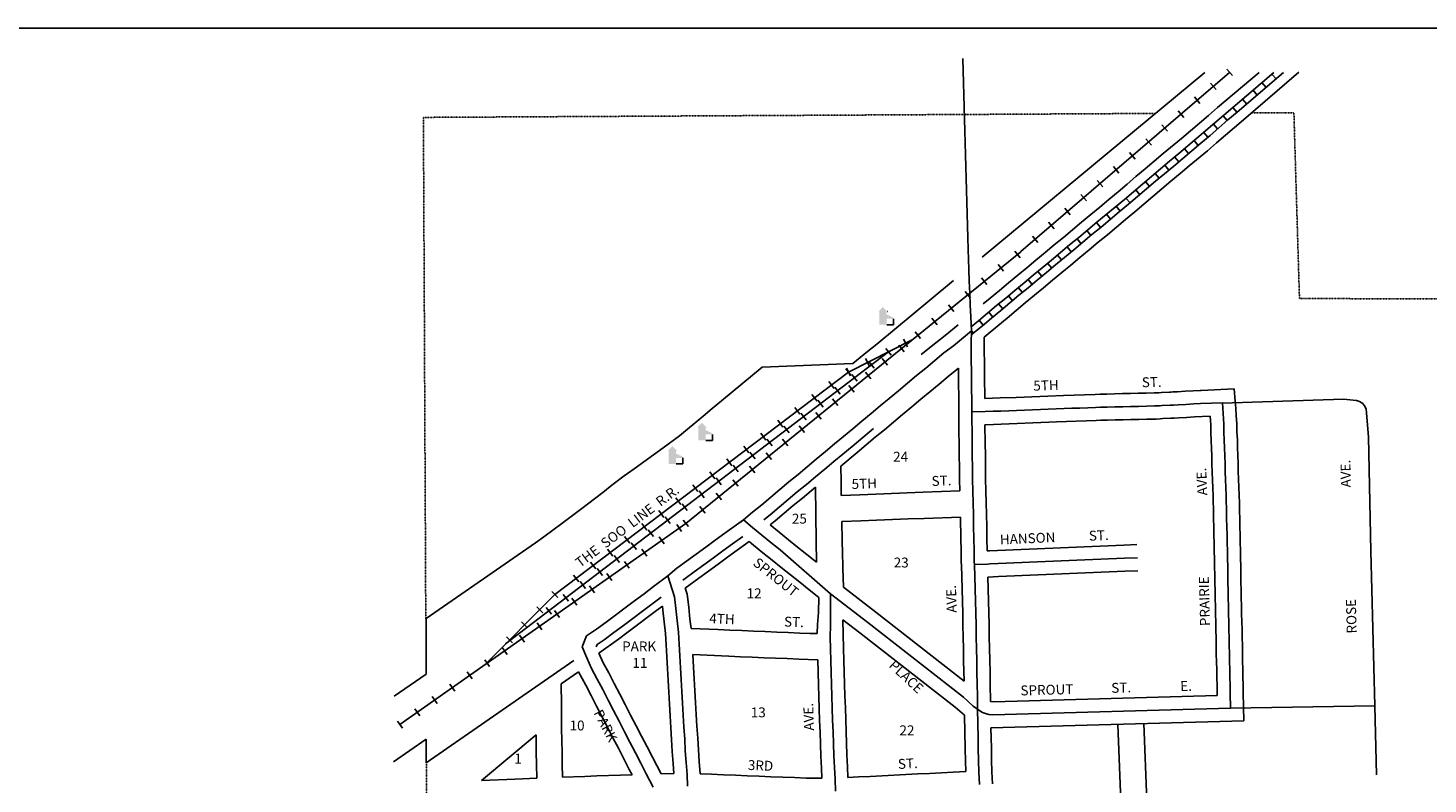
# Model space of a CAD drawing. Extents: x 2214005 to 2222462, y 16670322 to 16674582.
# Drawn here: x 2216046 to 2219588, y 16672671 to 16674582 of the extents above; entities that cross this region are included whole.
import ezdxf
from ezdxf.enums import TextEntityAlignment as Align

# ---------------------------------------------------------------- set-up
doc = ezdxf.new("R2010")
doc.units = 0
doc.header["$MEASUREMENT"] = 0
doc.linetypes.add('DGN_STYLE_2', pattern=[0.0011, 0, -0.0011])
for name, color, linetype in [('L10', 7, 'CONTINUOUS'), ('L11', 7, 'CONTINUOUS'), ('L13', 7, 'CONTINUOUS'), ('L17', 7, 'CONTINUOUS'), ('L18', 7, 'CONTINUOUS'), ('L2', 7, 'CONTINUOUS'), ('L23', 7, 'CONTINUOUS'), ('L3', 7, 'CONTINUOUS'), ('L5', 7, 'CONTINUOUS'), ('L9', 7, 'CONTINUOUS')]:
    doc.layers.add(name, color=color, linetype=linetype)
doc.styles.add('STYLE-FONT002', font='font002.shx')
doc.styles.add('STYLE-FONT023', font='font023.shx')

# ---------------------------------------------------------------- blocks, each defined once
blk = doc.blocks.new('ELEV')
at = {"layer": 'L17', "linetype": 'CONTINUOUS'}
blk.add_hatch(color=7, dxfattribs=at).paths.add_polyline_path([(0, 0), (0, 555), (-41, 555), (149, 746), (348, 555), (307, 555), (307, 435), (597, 298), (597, 249), (315, 249), (315, 0)])
at = {"layer": 'L17', "color": 7, "linetype": 'CONTINUOUS'}
for p, q in [((315, 0), (597, 0)), ((340, 555), (344, 559)), ((597, 0), (597, 249))]:
    blk.add_line(p, q, dxfattribs=at)

msp = doc.modelspace()

# ---------------------------------------------------------------- linework, layer by layer
at = {"layer": 'L11', "color": 230, "linetype": 'CONTINUOUS'}
for p, q in [((2219078.8, 16674478.1), (2219092.9, 16674461.7)), ((2219037.8, 16674442.9), (2219051.9, 16674426.5)), ((2218996.9, 16674407.8), (2219010.9, 16674391.4)), ((2218955.9, 16674372.6), (2218970, 16674356.2)), ((2218914.9, 16674337.4), (2218929, 16674321)), ((2218873.9, 16674302.3), (2218888, 16674285.9)), ((2218833, 16674267.1), (2218847, 16674250.7)), ((2218792, 16674231.9), (2218806, 16674215.5)), ((2218751, 16674196.7), (2218765.1, 16674180.4)), ((2218710, 16674161.6), (2218724.1, 16674145.2)), ((2218669, 16674126.4), (2218683.1, 16674110)), ((2218628.1, 16674091.2), (2218642.1, 16674074.8)), ((2218587.1, 16674056.1), (2218601.2, 16674039.7)), ((2218556.2, 16674001.4), (2218542.6, 16674018.2)), ((2218472.3, 16673933.4), (2218458.7, 16673950.2)), ((2218514.3, 16673967.4), (2218500.7, 16673984.2)), ((2218430.3, 16673899.4), (2218416.7, 16673916.2)), ((2218388.4, 16673865.4), (2218374.8, 16673882.2)), ((2218346.4, 16673831.4), (2218332.8, 16673848.2)), ((2218304.5, 16673797.4), (2218290.9, 16673814.2)), ((2218262.5, 16673763.4), (2218248.9, 16673780.2)), ((2218271.2, 16673775.8), (2218261.4, 16673795.1)), ((2218174.9, 16673726.9), (2218165.1, 16673746.2)), ((2218173.4, 16673739.3), (2218186.5, 16673722.1)), ((2218220.6, 16673729.4), (2218207, 16673746.2)), ((2218216.4, 16673772), (2218229.5, 16673754.8)), ((2218115.3, 16673720.7), (2218128.4, 16673703.5)), ((2218126.7, 16673702.5), (2218116.9, 16673721.8)), ((2218130.5, 16673706.5), (2218143.6, 16673689.3)), ((2218178.6, 16673695.4), (2218165, 16673712.2)), ((2218072.3, 16673688.1), (2218085.3, 16673670.9)), ((2218087.5, 16673673.8), (2218100.6, 16673656.6)), ((2218136.7, 16673661.4), (2218123.1, 16673678.2)), ((2218029.2, 16673655.5), (2218042.3, 16673638.3)), ((2218044.6, 16673641), (2218057.7, 16673623.8)), ((2218094.7, 16673627.4), (2218081.1, 16673644.2)), ((2217986.2, 16673622.9), (2217999.2, 16673605.7)), ((2218001.7, 16673608.3), (2218014.8, 16673591.1)), ((2218052.8, 16673593.4), (2218039.2, 16673610.2)), ((2217943.1, 16673590.3), (2217956.2, 16673573.1)), ((2217958.7, 16673575.5), (2217971.8, 16673558.4)), ((2218010.8, 16673559.4), (2217997.2, 16673576.2)), ((2217857, 16673525.1), (2217870.1, 16673507.9)), ((2217900.1, 16673557.7), (2217913.1, 16673540.5)), ((2217915.8, 16673542.8), (2217928.9, 16673525.6)), ((2217968.9, 16673525.4), (2217955.3, 16673542.2)), ((2217814, 16673492.5), (2217827, 16673475.3)), ((2217872.8, 16673510), (2217885.9, 16673492.9)), ((2217926.9, 16673491.4), (2217913.3, 16673508.2)), ((2217770.9, 16673459.9), (2217784, 16673442.7)), ((2217829.9, 16673477.3), (2217843, 16673460.1)), ((2217884.9, 16673457.4), (2217871.3, 16673474.2)), ((2217727.9, 16673427.3), (2217740.9, 16673410.1)), ((2217787, 16673444.6), (2217800.1, 16673427.4)), ((2217843, 16673423.4), (2217829.4, 16673440.2)), ((2217684.8, 16673394.7), (2217697.9, 16673377.5)), ((2217744, 16673411.8), (2217757.1, 16673394.6)), ((2217801, 16673389.4), (2217787.4, 16673406.2)), ((2217641.8, 16673362.1), (2217654.8, 16673344.9)), ((2217701.1, 16673379.1), (2217714.2, 16673361.9)), ((2217759.1, 16673355.4), (2217745.5, 16673372.2)), ((2217598.8, 16673329.5), (2217611.8, 16673312.3)), ((2217615.2, 16673313.6), (2217628.3, 16673296.4)), ((2217658.1, 16673346.3), (2217671.2, 16673329.1)), ((2217699.9, 16673309.3), (2217687.5, 16673327)), ((2217717.1, 16673321.4), (2217703.5, 16673338.2)), ((2217555.7, 16673296.9), (2217568.7, 16673279.7)), ((2217572.3, 16673280.8), (2217585.4, 16673263.7)), ((2217655.8, 16673278.2), (2217643.3, 16673295.9)), ((2217512.7, 16673264.3), (2217525.7, 16673247.1)), ((2217529.3, 16673248.1), (2217542.4, 16673230.9)), ((2217611.6, 16673247.2), (2217599.2, 16673264.8)), ((2217469.6, 16673231.7), (2217482.7, 16673214.5)), ((2217486.4, 16673215.3), (2217499.5, 16673198.2)), ((2217567.5, 16673216.1), (2217555, 16673233.7)), ((2217426.6, 16673199.1), (2217439.6, 16673181.9)), ((2217443.5, 16673182.6), (2217456.5, 16673165.4)), ((2217479.1, 16673153.9), (2217466.7, 16673171.6)), ((2217523.3, 16673185), (2217510.9, 16673202.7)), ((2217371.5, 16673157.3), (2217386.8, 16673142)), ((2217400.5, 16673149.9), (2217413.6, 16673132.7)), ((2217435, 16673122.9), (2217422.5, 16673140.5)), ((2217333.3, 16673119.1), (2217348.6, 16673103.8)), ((2217357.6, 16673117.1), (2217370.7, 16673099.9)), ((2217390.8, 16673091.8), (2217378.4, 16673109.4)), ((2217295.2, 16673080.9), (2217310.4, 16673065.6)), ((2217346.6, 16673060.7), (2217334.2, 16673078.4)), ((2217257, 16673042.7), (2217272.3, 16673027.5)), ((2217302.5, 16673029.6), (2217290.1, 16673047.3)), ((2217258.3, 16672998.5), (2217245.9, 16673016.2)), ((2217214.2, 16672967.5), (2217201.7, 16672985.1)), ((2217170, 16672936.4), (2217157.6, 16672954.1)), ((2217081.7, 16672874.2), (2217069.2, 16672891.9)), ((2217125.8, 16672905.3), (2217113.4, 16672923)), ((2217037.5, 16672843.2), (2217025.1, 16672860.8)), ((2216993.4, 16672812.1), (2216980.9, 16672829.8))]:
    msp.add_line(p, q, dxfattribs=at)
at = {"layer": 'L11', "color": 7, "linetype": 'CONTINUOUS'}
for p, q in [((2217903.3, 16673724.6), (2218132.8, 16673734.3)), ((2217053.7, 16672948.8), (2217053.7, 16673089.2)), ((2217053.7, 16672948.8), (2216973.1, 16672892.8)), ((2217053.7, 16672784.4), (2216971.4, 16672727.2)), ((2217053.7, 16672724.4), (2217053.7, 16672784.4))]:
    msp.add_line(p, q, dxfattribs=at)
at = {"layer": 'L11', "color": 7, "linetype": 'CONTINUOUS', "flags": 128}
for points in [[(2218459.7, 16674003.2), (2219022.9, 16674469.8)], [(2218462.9, 16673884.5), (2218480.7, 16673899.4), (2218503.8, 16673918.6), (2218527, 16673937.8), (2218549.9, 16673956.9), (2218573, 16673976.2), (2218596.2, 16673995.3), (2218619.1, 16674014.5), (2218642.1, 16674033.7), (2218665.4, 16674052.9), (2218688.3, 16674072), (2218711.3, 16674091.3), (2218734.6, 16674110.4), (2218757.4, 16674129.6), (2218780.5, 16674148.9), (2218803.7, 16674168), (2218826.5, 16674187.1), (2218849.2, 16674206.4), (2218872.3, 16674226), (2218918.3, 16674264.6), (2218964.2, 16674303.2), (2218987.1, 16674322.4), (2219009.7, 16674341.7), (2219032.4, 16674361.3), (2219055.2, 16674381), (2219161, 16674470)], [(2218327.8, 16673894), (2218387.7, 16673943.6)], [(2218132.8, 16673734.3), (2218169.7, 16673764.3), (2218193.3, 16673782.6), (2218327.8, 16673894)], [(2218306.1, 16673756.3), (2218343, 16673786.4), (2218366.6, 16673804.6), (2218399, 16673831.4)], [(2217694.5, 16673551), (2217754.1, 16673600.8), (2217777.2, 16673620.2), (2217800.8, 16673639.8), (2217903.3, 16673724.6)], [(2217908, 16673338.7), (2217923.5, 16673351.5), (2217946.6, 16673370.7), (2217969.5, 16673390), (2217992.4, 16673409.1), (2218015.7, 16673428.3), (2218038.7, 16673447.6), (2218061.7, 16673466.7), (2218084.6, 16673485.9), (2218107.8, 16673505.1), (2218130.9, 16673524.3), (2218185.3, 16673569.8)], [(2217500.2, 16673407.5), (2217523.3, 16673426.7), (2217554.6, 16673449.7), (2217579.7, 16673468), (2217604.3, 16673485.7), (2217628.4, 16673503.2), (2217652.9, 16673520.9), (2217694.5, 16673551)], [(2217053.7, 16673089.2), (2217330.2, 16673280.5), (2217351.4, 16673295.8), (2217373.8, 16673312.3), (2217396.5, 16673329.3), (2217420.3, 16673347.2), (2217444.1, 16673365.1), (2217500.2, 16673407.5)], [(2217703.1, 16673186), (2217708.4, 16673190.4), (2217731.7, 16673207.5), (2217755.8, 16673225.1), (2217780.2, 16673242.7), (2217804.5, 16673260.3), (2217828.6, 16673277.8), (2217855.1, 16673296.9)], [(2217484.1, 16673017.8), (2217486.5, 16673023.8), (2217503.5, 16673035.6), (2217528.1, 16673053.4), (2217552.5, 16673071.3), (2217576.6, 16673089.4), (2217600.6, 16673107.4), (2217624.6, 16673125.5), (2217648.4, 16673143.4)], [(2217053.7, 16672724.4), (2217426.9, 16672982.6)]]:
    msp.add_lwpolyline(points, dxfattribs=at)
at = {"layer": 'L11', "color": 230, "linetype": 'CONTINUOUS', "flags": 128}
for points in [[(2219085.9, 16674469.9), (2218558.3, 16674017.2)], [(2217710.3, 16673329.8), (2218557.7, 16674016.5)], [(2218121.8, 16673712.1), (2218283, 16673793.9)], [(2218222.9, 16673763.4), (2217254.3, 16673024.8)], [(2218121.8, 16673712.1), (2217379.2, 16673149.6)], [(2216987.1, 16672820.9), (2217710.3, 16673329.8)], [(2217379.2, 16673149.6), (2217200.8, 16672971.3)]]:
    msp.add_lwpolyline(points, dxfattribs=at)
at = {"layer": 'L13', "color": 7, "linetype": 'CONTINUOUS', "flags": 128}
msp.add_lwpolyline([(2214004.5, 16674582.2), (2222462.2, 16674582.2), (2222462.2, 16670321.9), (2214004.5, 16670321.9), (2214004.5, 16674582.2)], close=True, dxfattribs=at)
at = {"layer": 'L18', "color": 7, "linetype": 'CONTINUOUS'}
for p, q in [((2218400.7, 16673611.3), (2218399.9, 16673721.8)), ((2218466.5, 16673645.3), (2218466, 16673700.8)), ((2217331.6, 16672795.4), (2217193.4, 16672679.9))]:
    msp.add_line(p, q, dxfattribs=at)
at = {"layer": 'L18', "color": 7, "linetype": 'CONTINUOUS', "flags": 128}
for points in [[(2218465, 16673800.6), (2218500, 16673829.5), (2218523, 16673848.7), (2218545.9, 16673867.8), (2218569.2, 16673887.1), (2218592.2, 16673906.3), (2218615.1, 16673925.4), (2218638.4, 16673944.5), (2218661.4, 16673963.8), (2218684.3, 16673982.9), (2218707.5, 16674002.1), (2218730.6, 16674021.4), (2218753.5, 16674040.5), (2218776.7, 16674059.6), (2218799.8, 16674078.9), (2218822.7, 16674098.1), (2218845.9, 16674117.3), (2218869.1, 16674136.7), (2218891.9, 16674156.1), (2218914.8, 16674175.5), (2218937.7, 16674194.8), (2218960.7, 16674214.1), (2218983.7, 16674233.3), (2219029.8, 16674272), (2219052.7, 16674291.6), (2219075.4, 16674311.3), (2219098, 16674330.7), (2219121, 16674350), (2219261.2, 16674470.2)], [(2218465, 16673800.6), (2218466, 16673700.8)], [(2218102.5, 16673474.6), (2218143.7, 16673509), (2218189.6, 16673547.4), (2218212.8, 16673566.5), (2218235.9, 16673585.8), (2218258.8, 16673604.9), (2218282, 16673624.1), (2218305.1, 16673643.4), (2218327.9, 16673662.5), (2218351.1, 16673681.7), (2218374, 16673700.7), (2218399.9, 16673721.8)], [(2218758.9, 16673656.3), (2218775.1, 16673656.7), (2218795.1, 16673657.2), (2218815.1, 16673657.7), (2218834.9, 16673658.1), (2218854.9, 16673658.6), (2218874.9, 16673659.1), (2218894.8, 16673659.5), (2218897.3, 16673659.6), (2218907, 16673660.1), (2218914, 16673660.4), (2218933.9, 16673661.4), (2218937.7, 16673661.7), (2218942, 16673661.9), (2218953.9, 16673662.5), (2218973.6, 16673663.6), (2218993.7, 16673664.7), (2219011.1, 16673665.7), (2219014.1, 16673665.8), (2219097.7, 16673670.2)], [(2219097.7, 16673670.2), (2219100.2, 16673638.1)], [(2218466.5, 16673645.3), (2218506, 16673646.8), (2218546, 16673648.3), (2218606.1, 16673650.6), (2218625.8, 16673651.3), (2218665.8, 16673652.8), (2218745.9, 16673655.8), (2218758.4, 16673656.3)], [(2219100.2, 16673638.1), (2219101.7, 16673621.1), (2219103, 16673602.2), (2219104.1, 16673581.5), (2219104.6, 16673561.5), (2219105.6, 16673541.5), (2219106.1, 16673521.3), (2219106.9, 16673501.4), (2219107.4, 16673481.2), (2219107.9, 16673461.6), (2219108.9, 16673441.8), (2219109.7, 16673421.4), (2219110.2, 16673401.2), (2219110.7, 16673381.1), (2219110.9, 16673372.6), (2219111, 16673361), (2219111.5, 16673341.3), (2219112, 16673323.6), (2219112, 16673320.6), (2219112.5, 16673301), (2219112.8, 16673281), (2219113.3, 16673261.1), (2219113.6, 16673241.1), (2219114.1, 16673221.1), (2219114.3, 16673201.1), (2219114.8, 16673181.3), (2219115.3, 16673161.1), (2219115.6, 16673141.1), (2219116.1, 16673121.2), (2219116.4, 16673101.2), (2219116.9, 16673081.4), (2219117.4, 16673061.2), (2219117.7, 16673041.2), (2219118.2, 16673021.2), (2219118.4, 16673001.2), (2219118.9, 16672981.3), (2219119.5, 16672961.1), (2219119.7, 16672941.1), (2219120.2, 16672921.2), (2219120.5, 16672901.2), (2219122.3, 16672830.6)], [(2218400.7, 16673611.1), (2218401, 16673590.9), (2218401.4, 16673561), (2218401.8, 16673531), (2218402.2, 16673501), (2218402.6, 16673470.9), (2218402.7, 16673461.7), (2218403, 16673440.9), (2218403.6, 16673411.8)], [(2218760.4, 16673590.4), (2218776.7, 16673590.7), (2218796.7, 16673591.2), (2218816.6, 16673591.7), (2218836.4, 16673592.1), (2218856.4, 16673592.6), (2218876.5, 16673593.1), (2218896.5, 16673593.5), (2218900, 16673593.6), (2218910.3, 16673594.2), (2218917.3, 16673594.5), (2218937.4, 16673595.5), (2218941.1, 16673595.7), (2218945.4, 16673595.9), (2218957.5, 16673596.6), (2218977.3, 16673597.7), (2218997.3, 16673598.8), (2219037, 16673601)], [(2219037, 16673601), (2219038.1, 16673579), (2219038.7, 16673559), (2219039.7, 16673539), (2219040.2, 16673519.2), (2219040.9, 16673499.3), (2219041.4, 16673479.5), (2219042, 16673459.1), (2219043, 16673438.9), (2219043.7, 16673419.3), (2219044.2, 16673399.5), (2219044.7, 16673379.7), (2219044.9, 16673371.7), (2219045, 16673359.8), (2219045.5, 16673339.5), (2219046, 16673322.9), (2219046, 16673320.2), (2219046.5, 16673299.8), (2219046.8, 16673279.8), (2219047.3, 16673259.8), (2219047.6, 16673239.8), (2219048.1, 16673219.8), (2219048.3, 16673199.8), (2219048.9, 16673179.6), (2219049.4, 16673159.9), (2219049.6, 16673139.8), (2219050.1, 16673119.9), (2219050.4, 16673099.9), (2219050.9, 16673079.7), (2219051.4, 16673059.9), (2219051.7, 16673039.9), (2219052.2, 16673019.9), (2219052.4, 16672999.9), (2219053, 16672979.7), (2219053.5, 16672959.9), (2219053.7, 16672939.9), (2219054.2, 16672919.9), (2219054.6, 16672894.7)], [(2218467.2, 16673579.2), (2218488.8, 16673580.1), (2218508.5, 16673580.8), (2218528.5, 16673581.6), (2218608.5, 16673584.6), (2218628.3, 16673585.3), (2218648.3, 16673586.1), (2218748.4, 16673589.9), (2218760.9, 16673590.4)], [(2218467.2, 16673579.2), (2218467.8, 16673531.8), (2218468.2, 16673501.8), (2218468.6, 16673471.9), (2218468.7, 16673462.6), (2218468.9, 16673442), (2218469.6, 16673412.2), (2218470.2, 16673382.2), (2218470.9, 16673352.1), (2218471.5, 16673322.1), (2218471.9, 16673292.1), (2218472.6, 16673259.9)], [(2218102.5, 16673474.6), (2218103, 16673435.9), (2218103.7, 16673400.4)], [(2217923.6, 16673325.6), (2217936.3, 16673336.1), (2217959.4, 16673355.4), (2217982.4, 16673374.6), (2218005.2, 16673393.7), (2218038.2, 16673421)], [(2218038.2, 16673421), (2218040, 16673284.6), (2218041.1, 16673231.6)], [(2218103.7, 16673400.4), (2218150.7, 16673402.2), (2218190.7, 16673403.7), (2218250.8, 16673406), (2218270.5, 16673406.7), (2218310.5, 16673408.2), (2218403.6, 16673411.8)], [(2217923.6, 16673325.6), (2217946.4, 16673307.1), (2217969.9, 16673288.4), (2217993.2, 16673269.7), (2218016.7, 16673251), (2218041.1, 16673231.6)], [(2218105.3, 16673334.4), (2218153.2, 16673336.3), (2218193.2, 16673337.8), (2218253.2, 16673340.1), (2218273, 16673340.8), (2218313, 16673342.3), (2218405.2, 16673345.8)], [(2218105.3, 16673334.4), (2218106, 16673285.8), (2218106.6, 16673254.4), (2218107.3, 16673222.7), (2218107.5, 16673215.3)], [(2218405.2, 16673345.8), (2218405.9, 16673290.9), (2218406.6, 16673260.8), (2218407.2, 16673230.6), (2218407.4, 16673224.7)], [(2217709.2, 16673166.2), (2217743.5, 16673191.4), (2217767.5, 16673208.9), (2217792, 16673226.5), (2217816.2, 16673244.1), (2217840.4, 16673261.6), (2217870.9, 16673283.7)], [(2217870.9, 16673283.7), (2217881.5, 16673274.7), (2217905.1, 16673255.6), (2217928.7, 16673236.9), (2217952, 16673218.2), (2217975.6, 16673199.4), (2217999, 16673180.7), (2218022.3, 16673162), (2218047.3, 16673142.1)], [(2218472.6, 16673259.9), (2218479, 16673260.1), (2218499, 16673261), (2218519, 16673261.8), (2218538.8, 16673262.7), (2218558.8, 16673263.5), (2218578.8, 16673264.4), (2218598.8, 16673265.2), (2218618.8, 16673266.1), (2218638.9, 16673266.9), (2218658.6, 16673267.7), (2218678.6, 16673268.6), (2218698.3, 16673269.5), (2218718.4, 16673270.4), (2218738.6, 16673271.2), (2218758.6, 16673272.1), (2218778.6, 16673272.9), (2218798.6, 16673273.8), (2218818.4, 16673274.6), (2218851.4, 16673276)], [(2218107.5, 16673216.2), (2218108.9, 16673168.2)], [(2218407.4, 16673224.8), (2218410.9, 16673102), (2218411.5, 16673072.2), (2218412.2, 16673042.3), (2218412.6, 16673012.3), (2218413.2, 16672982.1), (2218414.3, 16672931.1)], [(2218474.3, 16673193.9), (2218501.8, 16673195), (2218521.8, 16673195.9), (2218541.6, 16673196.7), (2218561.6, 16673197.6), (2218581.6, 16673198.5), (2218601.6, 16673199.3), (2218621.6, 16673200.2), (2218641.6, 16673201), (2218661.4, 16673201.8), (2218681.4, 16673202.7), (2218701.2, 16673203.5), (2218721.2, 16673204.4), (2218741.4, 16673205.2), (2218761.4, 16673206.1), (2218781.4, 16673206.9), (2218801.5, 16673207.8), (2218821.2, 16673208.6), (2218854.2, 16673210.1)], [(2218474.3, 16673193.9), (2218476.9, 16673103.6), (2218477.5, 16673073.6), (2218478.2, 16673043.4), (2218478.6, 16673013.4), (2218479.2, 16672983.5), (2218479.9, 16672953.5), (2218480.2, 16672923.4), (2218481.2, 16672879.6)], [(2217723.7, 16673064.1), (2217721, 16673087.5), (2217718.3, 16673117.7), (2217714, 16673150.9), (2217709.2, 16673166.2)], [(2218042.9, 16673051.4), (2218043.6, 16673074.2), (2218046.2, 16673104.1), (2218047.3, 16673142.1)], [(2218108.9, 16673168.2), (2218191.3, 16673105), (2218414.3, 16672931.1)], [(2217490.7, 16673001.6), (2217539.8, 16673037.2), (2217564.4, 16673055.2), (2217588.6, 16673073.4), (2217612.6, 16673091.4), (2217636.6, 16673109.5), (2217651.4, 16673120.6)], [(2217680.5, 16672697.2), (2217678.2, 16672722.4), (2217676.3, 16672752.9), (2217674.6, 16672782.9), (2217672.8, 16672812.9), (2217671.1, 16672842.8), (2217669.2, 16672872.7), (2217667.6, 16672902.8), (2217665.9, 16672932.6), (2217664, 16672962.6), (2217662.4, 16672992.5), (2217660.5, 16673022.3), (2217658.7, 16673051.4), (2217655.3, 16673080.8), (2217652.7, 16673110.5), (2217651.4, 16673120.6)], [(2218107.8, 16673085.9), (2218150.9, 16673052.8), (2218392.2, 16672864.6), (2218415.5, 16672844.9)], [(2218120.7, 16672687.2), (2218119.7, 16672714.1), (2218118.1, 16672744.1), (2218116.9, 16672773.6), (2218116, 16672803.6), (2218114.9, 16672833.6), (2218114, 16672863.4), (2218113.1, 16672893.5), (2218112, 16672923.5), (2218111.1, 16672953.3), (2218110.2, 16672983.3), (2218109.3, 16673013.2), (2218107.8, 16673085.9)], [(2217723.7, 16673064.1), (2217791.6, 16673061.2), (2217822.1, 16673059.9), (2217852, 16673058.5), (2217881.6, 16673057.2), (2217911.1, 16673055.9), (2217940.3, 16673054.8), (2217969.4, 16673053.6), (2217998.7, 16673052.5), (2218023.9, 16673051.6), (2218042.9, 16673051.4)], [(2217490.7, 16673001.6), (2217501.6, 16672977.1), (2217515.5, 16672951.7), (2217529.6, 16672924.7), (2217543.4, 16672897.9), (2217557, 16672871.4), (2217570.9, 16672844.8), (2217584.6, 16672818.1), (2217598.5, 16672791.5), (2217612.3, 16672764.7), (2217625.9, 16672738.2), (2217647.8, 16672696.3)], [(2217746.7, 16672696.8), (2217744, 16672727.4), (2217742.2, 16672756.8), (2217740.5, 16672786.8), (2217738.6, 16672816.8), (2217737, 16672846.6), (2217735.1, 16672876.6), (2217733.5, 16672906.4), (2217731.8, 16672936.5), (2217729.9, 16672966.5), (2217728.2, 16672997.9)], [(2217728.2, 16672997.9), (2217819.1, 16672993.9), (2217849.1, 16672992.6), (2217878.7, 16672991.3), (2217908.4, 16672990), (2217937.6, 16672988.8), (2217966.9, 16672987.7), (2217996.3, 16672986.6), (2218044.1, 16672984.9)], [(2218054.8, 16672685.2), (2218053.8, 16672711), (2218052.1, 16672741), (2218051, 16672771.4), (2218050.1, 16672801.4), (2218048.9, 16672831.3), (2218048, 16672861.5), (2218047.1, 16672891.3), (2218046, 16672921.3), (2218044.1, 16672984.9)], [(2217394.9, 16672924), (2217438.8, 16672954.3)], [(2217394.9, 16672924), (2217395.6, 16672870.5), (2217396, 16672840.5), (2217396.4, 16672810.7), (2217397.1, 16672780.7), (2217397.4, 16672750.7), (2217398.1, 16672720.7), (2217398.5, 16672687.7)], [(2217438.8, 16672954.3), (2217457.3, 16672920.5), (2217471, 16672894.3), (2217484.7, 16672867.8), (2217498.4, 16672841.1), (2217512.3, 16672814.4), (2217526, 16672787.7), (2217539.9, 16672761.1), (2217553.6, 16672734.6), (2217567.3, 16672707.8), (2217574.4, 16672694.3)], [(2218481.2, 16672879.6), (2218488.7, 16672878.6), (2219054.6, 16672894.7)], [(2218415.5, 16672844.9), (2218417.3, 16672759.8), (2218418, 16672729.7), (2218418.8, 16672702)], [(2218482.2, 16672812.4), (2219122.3, 16672830.6)], [(2218802.9, 16672821.5), (2218811.3, 16672606.2), (2218811.8, 16672586.2), (2218812.5, 16672566.3), (2218813.3, 16672546.3), (2218814.1, 16672526.4), (2218814.8, 16672506.4), (2218815.6, 16672486.4), (2218816.3, 16672466.4), (2218817.1, 16672446.7), (2218817.6, 16672426.7), (2218818.4, 16672406.5), (2218819.1, 16672386.5), (2218820, 16672363.2)], [(2218869, 16672823.4), (2218876.4, 16672628.4), (2218877.2, 16672608.3), (2218877.7, 16672588.3), (2218878.5, 16672568.8), (2218879.2, 16672548.9), (2218880, 16672528.9), (2218880.8, 16672508.9), (2218881.5, 16672488.9), (2218882.3, 16672469), (2218883.1, 16672448.8), (2218883.6, 16672428.8), (2218884.3, 16672409.1), (2218885.1, 16672389), (2218885.8, 16672369), (2218886.6, 16672349), (2218887.7, 16672315.7)], [(2217331.6, 16672795.4), (2217332.2, 16672750.7), (2217332.8, 16672720.8), (2217333.3, 16672685.4)], [(2218482.2, 16672812.4), (2218483.3, 16672761.2), (2218483.9, 16672731.4), (2218484.8, 16672701.7), (2218486, 16672671)], [(2217193.4, 16672679.9), (2217279.2, 16672683.3), (2217333.3, 16672685.4)], [(2217398.5, 16672687.7), (2217455, 16672689.9), (2217485.1, 16672691.1), (2217545.2, 16672693.2), (2217574.4, 16672694.3)], [(2217647.8, 16672696.3), (2217680.5, 16672697.2)], [(2217746.7, 16672696.8), (2217775.8, 16672695.5), (2217805.8, 16672694.2), (2217835.8, 16672692.9), (2217865.8, 16672691.6), (2217895.7, 16672690.3), (2217925.6, 16672689), (2217955.5, 16672687.9), (2217985.5, 16672686.8), (2218014.8, 16672685.7), (2218054.8, 16672685.2)], [(2218120.7, 16672687.2), (2218147.4, 16672688.5), (2218177.1, 16672690), (2218207.2, 16672691.6), (2218267.2, 16672694.6), (2218297, 16672696.1), (2218327, 16672697.6), (2218357, 16672699.1), (2218387.1, 16672700.5), (2218418.8, 16672702)]]:
    msp.add_lwpolyline(points, dxfattribs=at)
at = {"layer": 'L2', "color": 6, "linetype": 'DGN_STYLE_2'}
for p, q in [((2218415.2, 16674363.6), (2217046.7, 16674356.2)), ((2218897.8, 16674366.2), (2218415.2, 16674363.6)), ((2219248.6, 16674368.1), (2219141.4, 16674367.5)), ((2221046.1, 16673892.2), (2219262.7, 16673898.3))]:
    msp.add_line(p, q, dxfattribs=at)
at = {"layer": 'L2', "color": 6, "linetype": 'DGN_STYLE_2', "flags": 128}
for points in [[(2217046.7, 16674356.2), (2217052.7, 16673088.5)], [(2219248.6, 16674368.1), (2219252.3, 16674244), (2219262.7, 16673898.3)], [(2217054.5, 16672724.9), (2217057.1, 16672184.7)]]:
    msp.add_lwpolyline(points, dxfattribs=at)
at = {"layer": 'L3', "color": 2, "linetype": 'CONTINUOUS'}
for p, q in [((2218433.7, 16673611.6), (2218433, 16673700.5)), ((2219088.3, 16672862.6), (2219453.2, 16672868.2))]:
    msp.add_line(p, q, dxfattribs=at)
at = {"layer": 'L3', "color": 2, "linetype": 'CONTINUOUS', "flags": 128}
for points in [[(2218411, 16674505.5), (2218415.6, 16674351.9), (2218416.5, 16674321.9), (2218417.1, 16674291.9), (2218418, 16674261.9), (2218418.9, 16674232), (2218419.8, 16674202), (2218420.7, 16674172), (2218421.6, 16674142), (2218422.2, 16674112), (2218423.1, 16674082.1), (2218424, 16674052.1), (2218424.9, 16674022), (2218426.3, 16673971.8)], [(2218426.3, 16673971.8), (2218427.2, 16673941.8), (2218428.6, 16673911.8), (2218430, 16673881.8), (2218431.1, 16673851.9), (2218432.7, 16673816.5)], [(2217856.2, 16673338.4), (2217879.2, 16673357.7), (2217902.4, 16673376.8), (2217925.4, 16673396.1), (2217948.4, 16673415.3), (2217971.4, 16673434.4), (2217994.6, 16673453.7), (2218017.6, 16673472.9), (2218040.5, 16673492.1), (2218063.5, 16673511.3), (2218086.8, 16673530.5), (2218109.7, 16673549.7), (2218132.7, 16673568.9), (2218155.7, 16673588.1), (2218178.9, 16673607.3), (2218201.9, 16673626.5), (2218224.9, 16673645.7), (2218248.1, 16673664.9), (2218271.1, 16673684.1), (2218294.1, 16673703.3), (2218317.3, 16673722.4), (2218340.3, 16673741.6), (2218363.5, 16673760.5), (2218387.2, 16673778.9), (2218432.7, 16673816.5)], [(2218432.7, 16673816.5), (2218432.6, 16673786.6), (2218432.5, 16673756.6), (2218433, 16673700.5)], [(2218759.6, 16673623.3), (2218775.9, 16673623.7), (2218795.9, 16673624.2), (2218815.9, 16673624.7), (2218835.6, 16673625.1), (2218855.6, 16673625.6), (2218875.7, 16673626.1), (2218895.7, 16673626.5), (2218898.7, 16673626.6), (2218908.7, 16673627.1), (2218915.7, 16673627.5), (2218935.7, 16673628.5), (2218939.4, 16673628.7), (2218943.7, 16673628.9), (2218955.7, 16673629.6), (2218975.5, 16673630.6), (2218995.5, 16673631.8), (2219012.5, 16673632.7), (2219068.4, 16673634.4)], [(2219067.3, 16673633.5), (2219374.5, 16673644.1), (2219407.1, 16673640.3), (2219414.4, 16673637.9), (2219422.9, 16673632.7), (2219429.2, 16673624), (2219431.1, 16673618.5), (2219437.1, 16673548.4), (2219443.1, 16673259.5)], [(2219068.4, 16673634.4), (2219071.1, 16673580.2), (2219071.6, 16673560.2), (2219072.6, 16673540.3), (2219073.1, 16673520.3), (2219073.9, 16673500.3), (2219074.4, 16673480.3), (2219074.9, 16673460.3), (2219075.9, 16673440.4), (2219076.7, 16673420.4), (2219077.2, 16673400.4), (2219077.7, 16673380.4), (2219077.9, 16673372.2), (2219078, 16673360.4), (2219078.5, 16673340.4), (2219079, 16673323.2), (2219079, 16673320.4), (2219079.5, 16673300.4), (2219079.8, 16673280.4), (2219080.3, 16673260.4), (2219080.6, 16673240.4), (2219081.1, 16673220.4), (2219081.3, 16673200.4), (2219081.8, 16673180.4), (2219082.4, 16673160.5), (2219082.6, 16673140.5), (2219083.1, 16673120.5), (2219083.4, 16673100.5), (2219083.9, 16673080.5), (2219084.4, 16673060.6), (2219084.7, 16673040.6), (2219085.2, 16673020.6), (2219085.4, 16673000.6), (2219086, 16672980.5), (2219086.5, 16672960.5), (2219086.7, 16672940.5), (2219087.2, 16672920.6), (2219087.5, 16672900.6), (2219088.3, 16672862.6)], [(2218433.7, 16673611.6), (2218467.5, 16673612.3), (2218487.5, 16673613), (2218507.3, 16673613.8), (2218527.3, 16673614.6), (2218547.3, 16673615.3), (2218567.3, 16673616.1), (2218587.3, 16673616.8), (2218607.3, 16673617.6), (2218627.1, 16673618.3), (2218647.1, 16673619.1), (2218667.1, 16673619.8), (2218687.1, 16673620.6), (2218707.1, 16673621.3), (2218727.1, 16673622.1), (2218747.1, 16673622.9), (2218759.6, 16673623.3)], [(2218433.7, 16673611.6), (2218434, 16673591.4), (2218434.4, 16673561.4), (2218434.8, 16673531.4), (2218435.2, 16673501.4), (2218435.6, 16673471.4), (2218435.7, 16673462.2), (2218436, 16673441.5), (2218436.6, 16673411.4), (2218437.2, 16673381.4), (2218437.9, 16673351.4), (2218438.5, 16673321.5), (2218438.9, 16673291.5), (2218439.5, 16673261.5), (2218440.2, 16673231.5), (2218440.4, 16673225.7)], [(2217665, 16673197.2), (2217688, 16673216.4), (2217712.2, 16673234.2), (2217736.4, 16673251.8), (2217760.9, 16673269.5), (2217785.1, 16673287.1), (2217809.3, 16673304.6), (2217856.2, 16673338.4)], [(2217856.2, 16673338.4), (2217879.5, 16673319.6), (2217902.5, 16673300.2), (2217925.8, 16673281.4), (2217949.3, 16673262.7), (2218076.1, 16673151.8)], [(2218440.4, 16673225.7), (2218473.6, 16673226.9), (2218480.4, 16673227.2), (2218500.4, 16673228), (2218520.4, 16673228.8), (2218540.2, 16673229.7), (2218560.2, 16673230.5), (2218580.2, 16673231.4), (2218600.2, 16673232.2), (2218620.2, 16673233.1), (2218640.2, 16673234), (2218660, 16673234.8), (2218680, 16673235.7), (2218699.8, 16673236.5), (2218719.8, 16673237.4), (2218740, 16673238.2), (2218760, 16673239.1), (2218780, 16673239.9), (2218800.1, 16673240.8), (2218819.8, 16673241.6), (2218852.8, 16673243)], [(2219443.1, 16673259.5), (2219453.2, 16672868.1), (2219457.2, 16672694.2)], [(2218440.4, 16673225.7), (2218443.9, 16673102.8), (2218444.5, 16673072.9), (2218445.2, 16673042.8), (2218445.6, 16673012.8), (2218446.2, 16672982.8), (2218446.9, 16672952.9), (2218447.2, 16672922.9), (2218447.9, 16672892.9), (2218448.5, 16672862.9), (2218449.3, 16672820.6)], [(2217448.6, 16673017.7), (2217459.5, 16673045.2), (2217484.4, 16673062.5), (2217508.6, 16673080), (2217532.8, 16673097.8), (2217556.8, 16673115.8), (2217580.8, 16673133.8), (2217604.7, 16673151.8), (2217628.7, 16673169.9), (2217665, 16673197.2)], [(2217714.4, 16672665.1), (2217713.8, 16672695.1), (2217711.1, 16672724.9), (2217709.2, 16672754.9), (2217707.6, 16672784.8), (2217705.7, 16672814.8), (2217704.1, 16672844.7), (2217702.2, 16672874.7), (2217700.5, 16672904.6), (2217698.9, 16672934.6), (2217697, 16672964.5), (2217695.4, 16672994.5), (2217693.5, 16673024.4), (2217691.6, 16673054.3), (2217688.2, 16673084.1), (2217685.5, 16673114.1), (2217681.6, 16673143.8), (2217665, 16673197.2)], [(2218089, 16672652.6), (2218087.9, 16672682.6), (2218086.7, 16672712.6), (2218085.1, 16672742.5), (2218084, 16672772.5), (2218083.1, 16672802.5), (2218081.9, 16672832.4), (2218081, 16672862.4), (2218080.1, 16672892.4), (2218079, 16672922.4), (2218078.1, 16672952.4), (2218077.2, 16672982.4), (2218076.3, 16673012.3), (2218075.7, 16673042.3), (2218076.5, 16673072.3), (2218076.1, 16673151.8)], [(2218076.1, 16673151.8), (2218171.1, 16673078.9), (2218413, 16672890.2), (2218437.5, 16672867.7), (2218453.8, 16672855.7)], [(2217448.6, 16673017.7), (2217459.8, 16672989.9), (2217472, 16672962.4), (2217486.4, 16672936.1), (2217500.3, 16672909.5), (2217514, 16672882.8), (2217527.7, 16672856.2), (2217541.6, 16672829.6), (2217555.3, 16672802.9), (2217569.2, 16672776.3), (2217582.9, 16672749.7), (2217596.6, 16672723), (2217610.5, 16672696.3), (2217627.6, 16672663)], [(2218453.8, 16672855.7), (2218460.7, 16672851.9), (2218468.8, 16672848.8), (2218477.1, 16672846.8), (2218487.2, 16672845.6), (2219088.3, 16672862.6)], [(2218449.3, 16672820.6), (2218449.7, 16672790.5), (2218450.3, 16672760.5), (2218451, 16672730.6), (2218451.9, 16672700.6), (2218453, 16672669.8)]]:
    msp.add_lwpolyline(points, dxfattribs=at)
at = {"layer": 'L5', "color": 1, "linetype": 'CONTINUOUS'}
for p, q in [((2219203.4, 16674453.5), (2219193.1, 16674465.8)), ((2219155.6, 16674412.6), (2219145.3, 16674424.8)), ((2219178.2, 16674431.9), (2219167.9, 16674444.2)), ((2219104.7, 16674368.9), (2219094.3, 16674381.2)), ((2219129.2, 16674389.9), (2219118.8, 16674402.2)), ((2219080.1, 16674348.2), (2219069.6, 16674360.4)), ((2219031.3, 16674306.2), (2219020.8, 16674318.4)), ((2219055.7, 16674327.2), (2219045.2, 16674339.4)), ((2218982, 16674264.5), (2218971.6, 16674276.8)), ((2219006.7, 16674285.2), (2218996.3, 16674297.6)), ((2218932.6, 16674223.1), (2218922.3, 16674235.4)), ((2218957.3, 16674243.8), (2218947, 16674256.1)), ((2218908, 16674202.4), (2218897.6, 16674214.7)), ((2218858.9, 16674160.7), (2218848.4, 16674173)), ((2218883.4, 16674181.6), (2218873, 16674193.9)), ((2218809.3, 16674119.4), (2218799, 16674131.8)), ((2218834.2, 16674139.9), (2218823.8, 16674152.3)), ((2218784.6, 16674098.8), (2218774.3, 16674111.1)), ((2218735, 16674057.6), (2218724.7, 16674069.9)), ((2218759.8, 16674078.1), (2218749.6, 16674090.5)), ((2218685.5, 16674016.3), (2218675.3, 16674028.7)), ((2218710.3, 16674036.9), (2218700, 16674049.3)), ((2218636, 16673975.1), (2218625.7, 16673987.5)), ((2218660.7, 16673995.8), (2218650.4, 16674008.1)), ((2218611.2, 16673954.5), (2218601, 16673966.9)), ((2218561.7, 16673913.3), (2218551.4, 16673925.7)), ((2218586.4, 16673933.9), (2218576.1, 16673946.3)), ((2218512.1, 16673872.1), (2218501.8, 16673884.5)), ((2218536.9, 16673892.7), (2218526.6, 16673905.1)), ((2218487.4, 16673851.5), (2218477.1, 16673863.9)), ((2218437.8, 16673810.3), (2218432.7, 16673816.5)), ((2218462.6, 16673830.9), (2218452.3, 16673843.3)), ((2217862, 16673344.1), (2217850.5, 16673332.8))]:
    msp.add_line(p, q, dxfattribs=at)
at = {"layer": 'L5', "color": 1, "linetype": 'CONTINUOUS', "flags": 128}
for points in [[(2218432.2, 16673826.6), (2218450.5, 16673841.8), (2218473.8, 16673861), (2218496.7, 16673880.2), (2218519.7, 16673899.4), (2218543, 16673918.6), (2218565.9, 16673937.7), (2218588.9, 16673956.9), (2218612.2, 16673976.1), (2218635.1, 16673995.3), (2218658.1, 16674014.5), (2218681.3, 16674033.6), (2218704.3, 16674052.8), (2218727.3, 16674072), (2218750.5, 16674091.2), (2218773.5, 16674110.4), (2218796.5, 16674129.6), (2218819.7, 16674148.8), (2218842.6, 16674168), (2218865.4, 16674187.4), (2218888.4, 16674206.9), (2218911.4, 16674226.2), (2218934.3, 16674245.5), (2218957.3, 16674264.7), (2218980.3, 16674284), (2219003.3, 16674303.3), (2219025.9, 16674322.7), (2219048.7, 16674342.3), (2219071.4, 16674361.9), (2219094.4, 16674381.3), (2219198.1, 16674470.1)], [(2218432.6, 16673806.1), (2218460.8, 16673829.5), (2218484, 16673848.7), (2218507, 16673867.9), (2218530, 16673887.1), (2218553.2, 16673906.3), (2218576.2, 16673925.5), (2218599.1, 16673944.6), (2218622.4, 16673963.8), (2218645.4, 16673983), (2218668.3, 16674002.2), (2218691.6, 16674021.3), (2218714.6, 16674040.6), (2218737.5, 16674059.7), (2218760.8, 16674078.9), (2218783.8, 16674098.1), (2218806.7, 16674117.3), (2218829.9, 16674136.5), (2218853, 16674155.8), (2218875.7, 16674175.2), (2218898.7, 16674194.6), (2218921.7, 16674213.9), (2218944.6, 16674233.2), (2218967.6, 16674252.5), (2218990.6, 16674271.8), (2219013.6, 16674291.1), (2219036.4, 16674310.6), (2219059.1, 16674330.2), (2219081.8, 16674349.7), (2219104.8, 16674369.1), (2219222.7, 16674470.1)]]:
    msp.add_lwpolyline(points, dxfattribs=at)

# ---------------------------------------------------------------- block references
at = {"layer": 'L17', "color": 7, "linetype": 'CONTINUOUS', "xscale": 0.0601, "yscale": 0.0601, "zscale": 0.0601}
for p in [(2218199.6, 16673832.1), (2217742, 16673539.5), (2217667.1, 16673480.2)]:
    msp.add_blockref('ELEV', p, dxfattribs=at)

# ---------------------------------------------------------------- texts
at = {"layer": 'L10', "color": 7, "linetype": 'CONTINUOUS', "style": 'STYLE-FONT002'}
msp.add_text('PARK', height=25, dxfattribs=at).set_placement((2217592.4, 16673006.2), align=Align.CENTER)
at = {"layer": 'L11', "color": 220, "linetype": 'CONTINUOUS', "style": 'STYLE-FONT023'}
msp.add_text('THE  SOO  LINE  R.R.', height=25, rotation=37.1395, dxfattribs=at).set_placement((2217569.6, 16673312.7), align=Align.CENTER)
at = {"layer": 'L23', "color": 7, "linetype": 'CONTINUOUS', "style": 'STYLE-FONT002'}
for s, p in [('24', (2218253.8, 16673485.8)), ('25', (2217997.7, 16673329.2)), ('23', (2218255.3, 16673218.2)), ('12', (2217883.2, 16673140.4)), ('11', (2217594.3, 16672964.4)), ('13', (2217893.8, 16672839.4)), ('10', (2217435.4, 16672806.2)), ('22', (2218269.8, 16672794)), ('1', (2217285.9, 16672722.4))]:
    msp.add_text(s, height=25, dxfattribs=at).set_placement(p, align=Align.CENTER)
at = {"layer": 'L9', "color": 7, "linetype": 'CONTINUOUS', "style": 'STYLE-FONT002'}
for s, rotation, p in [('5TH', 2.0589, (2218622, 16673666.2)), ('ST.', 1.2597, (2218889.2, 16673674.4)), ('AVE.', 92.1751, (2219028.1, 16673435.8)), ('AVE.', 90.9048, (2219392, 16673455.7)), ('5TH', 2.1751, (2218162.4, 16673417.7)), ('ST.', 2.1751, (2218357.7, 16673425.1)), ('HANSON', 2.5181, (2218575.6, 16673279.3)), ('ST.', 2.5467, (2218755.5, 16673286.9)), ('AVE.', 91.645, (2218394.8, 16673139)), ('PRAIRIE', 91.4651, (2219034.8, 16673133.1)), ('ROSE', 91.4744, (2219406.3, 16673095.2)), ('4TH', 357.5179, (2217801.5, 16673075.8)), ('ST.', 357.8803, (2217983.5, 16673068.1)), ('PLACE', 316.91, (2218259.6, 16672933)), ('SPROUT', 1.5467, (2218624.2, 16672896.4)), ('ST.', 1.7525, (2218812, 16672901.8)), ('E.', 1.3752, (2218976.1, 16672906.1)), ('PARK', 297.5785, (2217496.4, 16672812.5)), ('AVE.', 91.6987, (2218033.6, 16672841)), ('3RD', 357.6514, (2217899, 16672705.1)), ('ST.', 2.9229, (2218272.6, 16672709.9))]:
    msp.add_text(s, height=25, rotation=rotation, dxfattribs=at).set_placement(p, align=Align.CENTER)
at = {"layer": 'L9', "color": 7, "linetype": 'CONTINUOUS', "insert": (2217946.2, 16673203.6), "char_height": 25, "attachment_point": 2, "rotation": 321.5099, "style": 'STYLE-FONT002'}
msp.add_mtext('SPROUT', dxfattribs=at)

doc.saveas('drawing.dxf')
